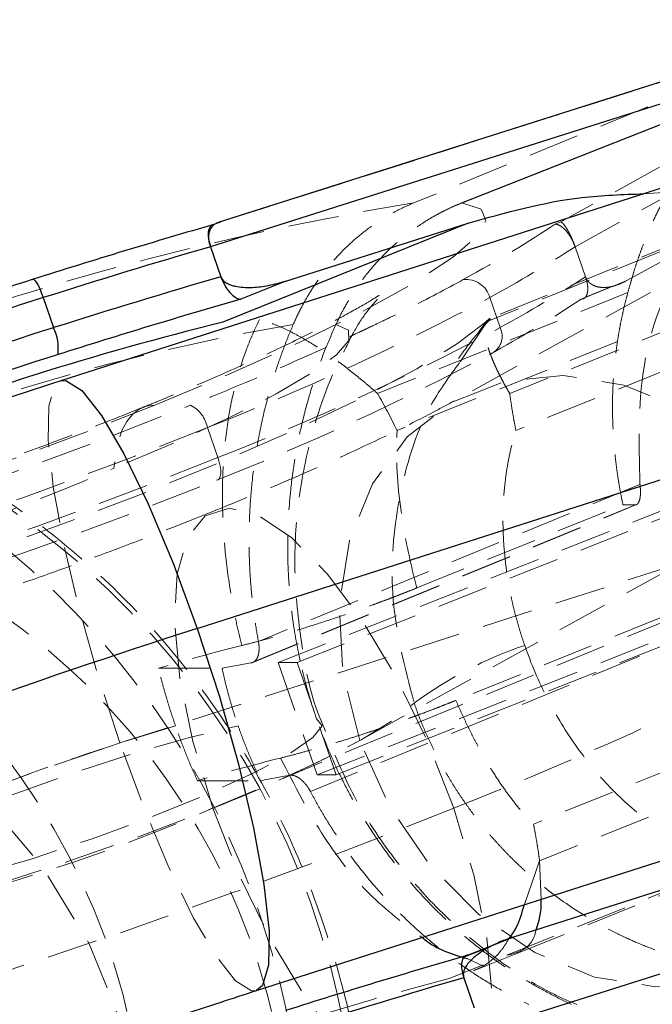
# Model space of a CAD drawing. Units: millimetres. Extents: x -3142 to 12008, y -5435 to 1565.
# Drawn here: x -1431 to -1415, y -1922 to -1898 of the extents above; entities that cross this region are included whole.
import ezdxf

# ---------------------------------------------------------------- set-up
doc = ezdxf.new("R2010")
doc.units = ezdxf.units.MM
doc.linetypes.add('HIDDEN', pattern=[1.905, 1.27, -0.635])

msp = doc.modelspace()

# ---------------------------------------------------------------- linework, layer by layer
at = {"color": 8, "linetype": 'Continuous', "lineweight": 25}
for p, q in [((-1409.652, -1897.701), (-1425.601, -1902.766)), ((-1419.516, -1902.278), (-1407.956, -1897.701)), ((-1402.33, -1897.993), (-1429.537, -1906.723)), ((-1409.705, -1898.263), (-1425.796, -1903.373)), ((-1425.543, -1902.753), (-1425.686, -1902.811)), ((-1419.363, -1902.785), (-1425.488, -1905.257)), ((-1423.911, -1904.23), (-1419.363, -1902.785)), ((-1425.796, -1903.373), (-1425.537, -1904.122)), ((-1423.911, -1904.23), (-1425.037, -1904.684)), ((-1429.974, -1904.645), (-1429.714, -1905.395)), ((-1424.648, -1921.958), (-1397.442, -1913.228)), ((-1417.583, -1922.495), (-1402.922, -1917.839)), ((-1413.684, -1919.177), (-1418.231, -1920.621)), ((-1418.231, -1920.621), (-1419.358, -1921.076)), ((-1418.812, -1920.863), (-1419.468, -1921.128)), ((-1419.467, -1921.638), (-1419.208, -1922.387))]:
    msp.add_line(p, q, dxfattribs=at)
at = {"color": 8, "linetype": 'HIDDEN', "lineweight": 18}
for p, q in [((-1425.544, -1902.753), (-1409.634, -1897.701)), ((-1409.589, -1897.701), (-1420.72, -1902.278)), ((-1407.911, -1897.701), (-1417.046, -1902.753)), ((-1416.689, -1903.372), (-1407.45, -1898.263)), ((-1406.474, -1899.905), (-1419.71, -1907.226)), ((-1414.973, -1902.05), (-1414.366, -1902.013)), ((-1412.087, -1902.443), (-1418.841, -1905.168)), ((-1412.802, -1902.785), (-1418.927, -1905.256)), ((-1417.045, -1902.753), (-1417.189, -1902.81)), ((-1415.413, -1904.229), (-1412.802, -1902.785)), ((-1416.689, -1903.372), (-1416.43, -1904.122)), ((-1416.427, -1904.128), (-1416.43, -1904.122)), ((-1415.413, -1904.229), (-1416.54, -1904.684)), ((-1416.428, -1904.632), (-1415.773, -1904.367)), ((-1415.372, -1904.52), (-1421.621, -1907.042)), ((-1412.072, -1904.52), (-1418.322, -1907.042)), ((-1418.821, -1904.645), (-1418.561, -1905.395)), ((-1418.856, -1905.194), (-1419.576, -1906.267)), ((-1415.632, -1905.741), (-1421.137, -1907.962)), ((-1412.664, -1905.741), (-1418.169, -1907.962)), ((-1428.057, -1915.772), (-1400.85, -1907.042)), ((-1425.612, -1908.643), (-1425.872, -1907.893)), ((-1422.068, -1915.712), (-1408.832, -1908.39)), ((-1415.068, -1909.317), (-1424.599, -1913.237)), ((-1424.783, -1913.776), (-1415.153, -1909.816)), ((-1424.783, -1913.771), (-1415.18, -1909.822)), ((-1424.104, -1913.762), (-1414.153, -1909.822)), ((-1423.634, -1913.762), (-1413.684, -1909.822)), ((-1420.642, -1911.899), (-1415.494, -1909.822)), ((-1415.494, -1909.822), (-1415.18, -1909.822)), ((-1414.207, -1912.632), (-1423.81, -1916.581)), ((-1423.13, -1916.572), (-1413.18, -1912.632)), ((-1422.661, -1916.572), (-1412.71, -1912.632)), ((-1414.52, -1912.632), (-1419.668, -1914.709)), ((-1423.3, -1916.984), (-1413.769, -1913.064)), ((-1427.096, -1913.905), (-1425.507, -1913.905)), ((-1424.104, -1913.762), (-1423.13, -1916.572)), ((-1423.634, -1913.762), (-1424.104, -1913.762)), ((-1423.634, -1913.762), (-1422.661, -1916.572)), ((-1412.224, -1915.577), (-1417.728, -1917.798)), ((-1411.326, -1916.197), (-1417.575, -1918.718)), ((-1422.661, -1916.572), (-1423.13, -1916.572)), ((-1426.122, -1916.715), (-1424.533, -1916.715)), ((-1418.141, -1921.029), (-1412.466, -1918.739)), ((-1417.956, -1919.811), (-1417.575, -1918.718)), ((-1417.536, -1919.676), (-1417.575, -1918.718)), ((-1413.684, -1919.177), (-1419.809, -1921.648)), ((-1419.226, -1921.467), (-1418.141, -1921.029)), ((-1419.384, -1921.16), (-1418.975, -1921.346)), ((-1418.975, -1921.346), (-1419.229, -1921.46))]:
    msp.add_line(p, q, dxfattribs=at)
at = {"color": 1, "linetype": 'Continuous', "lineweight": 25}
msp.add_line((-1426.128, -1912.909), (-1398.921, -1904.179), dxfattribs=at)
at = {"color": 8, "linetype": 'HIDDEN', "lineweight": 18, "flags": 128}
for points in [[(-1427.187, -1907.331), (-1425.223, -1906.51), (-1423.454, -1905.71), (-1421.926, -1904.953), (-1420.68, -1904.259), (-1419.748, -1903.645), (-1419.155, -1903.127), (-1418.916, -1902.721), (-1419.037, -1902.435), (-1419.516, -1902.278)], [(-1418.927, -1905.256), (-1419.627, -1905.795), (-1420.644, -1906.42), (-1421.951, -1907.117), (-1423.516, -1907.867), (-1425.297, -1908.651), (-1427.25, -1909.45), (-1429.324, -1910.242), (-1431.467, -1911.008), (-1433.623, -1911.728), (-1435.737, -1912.383), (-1437.756, -1912.957), (-1439.627, -1913.434), (-1441.303, -1913.804), (-1442.74, -1914.055), (-1443.902, -1914.183), (-1444.76, -1914.183), (-1445.29, -1914.055), (-1445.48, -1913.804), (-1445.325, -1913.434), (-1444.829, -1912.957), (-1444.004, -1912.383), (-1443.769, -1912.239)], [(-1422.663, -1905.316), (-1422.347, -1905.462), (-1422.343, -1905.718), (-1422.651, -1906.076), (-1423.262, -1906.525), (-1424.155, -1907.051), (-1425.303, -1907.635), (-1426.668, -1908.261), (-1428.207, -1908.907)], [(-1422.068, -1915.712), (-1422.489, -1914.007), (-1422.577, -1912.313), (-1422.327, -1910.716), (-1421.752, -1909.294), (-1420.88, -1908.12), (-1419.755, -1907.252), (-1418.434, -1906.733), (-1416.983, -1906.591), (-1415.474, -1906.831), (-1413.984, -1907.442), (-1412.586, -1908.394), (-1411.352, -1909.637), (-1410.342, -1911.111), (-1409.608, -1912.742)], [(-1428.057, -1915.772), (-1428.61, -1914.069), (-1429.088, -1912.379), (-1429.465, -1910.788), (-1429.724, -1909.375), (-1429.85, -1908.21), (-1429.838, -1907.354), (-1429.689, -1906.847), (-1429.537, -1906.723)], [(-1448.395, -1913.084), (-1448.358, -1913.102), (-1447.746, -1913.234), (-1446.797, -1913.234), (-1445.531, -1913.102), (-1443.978, -1912.841), (-1442.172, -1912.457), (-1440.152, -1911.959), (-1437.965, -1911.357), (-1435.659, -1910.666), (-1433.286, -1909.9), (-1430.898, -1909.076), (-1428.549, -1908.214), (-1426.292, -1907.331)], [(-1438.098, -1907.332), (-1440.003, -1908.127), (-1441.725, -1908.903), (-1443.225, -1909.64), (-1444.463, -1910.32), (-1445.411, -1910.927), (-1446.044, -1911.445), (-1446.348, -1911.862), (-1446.314, -1912.167), (-1445.943, -1912.353), (-1445.244, -1912.416), (-1444.236, -1912.353), (-1442.942, -1912.167), (-1441.394, -1911.862), (-1439.631, -1911.445), (-1437.696, -1910.927), (-1435.636, -1910.32), (-1433.503, -1909.64), (-1431.348, -1908.903), (-1429.226, -1908.127), (-1427.187, -1907.331)], [(-1427.187, -1907.331), (-1427.394, -1907.357), (-1427.582, -1907.435), (-1427.747, -1907.563), (-1427.89, -1907.74), (-1428.008, -1907.966), (-1428.101, -1908.237), (-1428.167, -1908.552), (-1428.207, -1908.907)], [(-1448.984, -1913.623), (-1448.876, -1913.774), (-1448.42, -1913.96), (-1447.638, -1914.022), (-1446.548, -1913.96), (-1445.17, -1913.774), (-1443.534, -1913.469), (-1441.672, -1913.049), (-1439.622, -1912.525), (-1437.426, -1911.907), (-1435.128, -1911.207), (-1432.776, -1910.439), (-1430.418, -1909.62), (-1428.101, -1908.766), (-1425.872, -1907.893)], [(-1425.612, -1908.643), (-1427.841, -1909.515), (-1430.158, -1910.369), (-1432.517, -1911.189), (-1434.869, -1911.956), (-1437.166, -1912.656), (-1439.362, -1913.275), (-1441.412, -1913.799), (-1443.274, -1914.218), (-1444.911, -1914.523), (-1446.288, -1914.709), (-1447.379, -1914.772), (-1448.16, -1914.709), (-1448.616, -1914.524), (-1448.723, -1914.374)], [(-1425.643, -1909.205), (-1425.603, -1909.194), (-1425.572, -1909.162), (-1425.551, -1909.11), (-1425.541, -1909.04), (-1425.542, -1908.955), (-1425.555, -1908.858), (-1425.579, -1908.752), (-1425.612, -1908.643)], [(-1447.427, -1915.062), (-1447.097, -1915.107), (-1446.148, -1915.107), (-1444.882, -1914.975), (-1443.329, -1914.714), (-1441.522, -1914.331), (-1439.503, -1913.832), (-1437.316, -1913.231), (-1435.01, -1912.539), (-1432.637, -1911.773), (-1430.249, -1910.949), (-1427.9, -1910.087), (-1425.643, -1909.205)], [(-1419.722, -1917.401), (-1420.375, -1915.733), (-1421.146, -1914.149), (-1421.996, -1912.729), (-1422.884, -1911.542), (-1423.763, -1910.649), (-1424.59, -1910.095), (-1425.324, -1909.907), (-1425.928, -1910.095), (-1426.372, -1910.649), (-1426.632, -1911.542), (-1426.697, -1912.729), (-1426.563, -1914.149), (-1426.237, -1915.733), (-1425.734, -1917.401)], [(-1409.608, -1912.742), (-1409.187, -1914.446), (-1409.099, -1916.14), (-1409.348, -1917.738), (-1409.924, -1919.159), (-1410.796, -1920.334), (-1411.92, -1921.202), (-1413.241, -1921.72), (-1414.693, -1921.863), (-1416.202, -1921.622), (-1417.692, -1921.011), (-1419.09, -1920.06), (-1420.324, -1918.816), (-1421.334, -1917.342), (-1422.068, -1915.712)], [(-1427.263, -1927.455), (-1427.44, -1925.151), (-1427.966, -1922.909), (-1428.827, -1920.792), (-1429.999, -1918.856), (-1431.45, -1917.155), (-1433.141, -1915.735), (-1435.026, -1914.634), (-1437.052, -1913.883), (-1439.166, -1913.503), (-1441.309, -1913.503), (-1443.422, -1913.883), (-1445.449, -1914.634), (-1447.333, -1915.735), (-1449.024, -1917.155), (-1450.475, -1918.856), (-1451.647, -1920.792), (-1452.508, -1922.909), (-1453.034, -1925.151), (-1453.211, -1927.455)], [(-1426.671, -1915.345), (-1428.361, -1915.871), (-1430.083, -1916.458), (-1431.768, -1917.083), (-1433.349, -1917.721), (-1434.761, -1918.345), (-1435.949, -1918.933), (-1436.865, -1919.458), (-1437.472, -1919.902), (-1437.746, -1920.245), (-1437.676, -1920.474), (-1437.265, -1920.581), (-1436.529, -1920.56), (-1435.498, -1920.412), (-1434.213, -1920.144), (-1432.725, -1919.766), (-1431.094, -1919.294), (-1429.386, -1918.745), (-1427.668, -1918.143), (-1426.01, -1917.511), (-1424.478, -1916.875), (-1423.133, -1916.26), (-1422.029, -1915.69), (-1421.21, -1915.189), (-1420.709, -1914.776)], [(-1423.147, -1915.167), (-1423.009, -1915.34), (-1423.239, -1915.638), (-1423.824, -1916.041), (-1424.73, -1916.526), (-1425.901, -1917.063), (-1427.268, -1917.621), (-1428.748, -1918.165), (-1430.252, -1918.664), (-1431.69, -1919.086), (-1432.976, -1919.408), (-1434.033, -1919.609), (-1434.796, -1919.677)], [(-1434.796, -1919.677), (-1435.22, -1919.609), (-1435.281, -1919.409), (-1434.976, -1919.088), (-1434.322, -1918.667), (-1433.358, -1918.169), (-1432.143, -1917.626), (-1430.749, -1917.069), (-1429.26, -1916.532), (-1427.764, -1916.047), (-1426.351, -1915.643), (-1425.106, -1915.345)], [(-1424.648, -1921.958), (-1424.776, -1921.965), (-1425.171, -1921.713), (-1425.664, -1921.092), (-1426.227, -1920.132), (-1426.835, -1918.882), (-1427.455, -1917.404), (-1428.057, -1915.772)], [(-1419.722, -1917.401), (-1422.417, -1918.46), (-1425.21, -1919.504), (-1428.06, -1920.518), (-1430.927, -1921.486), (-1433.768, -1922.394), (-1436.541, -1923.23), (-1439.207, -1923.98), (-1441.726, -1924.635), (-1444.062, -1925.184), (-1446.181, -1925.62), (-1448.051, -1925.936), (-1449.645, -1926.127), (-1450.941, -1926.191)], [(-1425.734, -1917.401), (-1425.081, -1919.068), (-1424.31, -1920.652), (-1423.46, -1922.073), (-1422.572, -1923.259), (-1421.693, -1924.152), (-1420.866, -1924.706), (-1420.132, -1924.894), (-1419.528, -1924.706), (-1419.084, -1924.152), (-1418.824, -1923.259), (-1418.759, -1922.073), (-1418.893, -1920.652), (-1419.219, -1919.068), (-1419.722, -1917.401)], [(-1419.809, -1921.648), (-1421.776, -1922.186), (-1423.86, -1922.812), (-1426.006, -1923.509), (-1428.161, -1924.259), (-1430.268, -1925.043), (-1432.274, -1925.842), (-1434.127, -1926.634), (-1435.78, -1927.4), (-1437.191, -1928.12), (-1438.324, -1928.775), (-1439.149, -1929.348), (-1439.645, -1929.826), (-1439.801, -1930.195), (-1439.61, -1930.447), (-1439.08, -1930.574), (-1438.223, -1930.574), (-1437.06, -1930.447), (-1435.623, -1930.195), (-1433.947, -1929.826), (-1432.076, -1929.348), (-1430.058, -1928.775), (-1427.943, -1928.12), (-1425.787, -1927.4), (-1423.645, -1926.634), (-1421.57, -1925.842), (-1419.617, -1925.043), (-1417.836, -1924.259), (-1416.272, -1923.508), (-1414.964, -1922.812), (-1413.948, -1922.186), (-1413.248, -1921.648)]]:
    msp.add_lwpolyline(points, dxfattribs=at)
at = {"color": 8, "linetype": 'Continuous', "lineweight": 25, "flags": 128}
msp.add_lwpolyline([(-1430.253, -1904.195), (-1430.233, -1904.184), (-1430.206, -1904.195), (-1430.174, -1904.228), (-1430.136, -1904.281), (-1430.096, -1904.352), (-1430.055, -1904.439), (-1430.014, -1904.538), (-1429.974, -1904.645)], dxfattribs=at)
at = {"color": 1, "linetype": 'Continuous', "lineweight": 25, "flags": 128}
for points in [[(-1429.537, -1906.723), (-1429.409, -1906.716), (-1429.013, -1906.968), (-1428.521, -1907.589), (-1427.957, -1908.549), (-1427.35, -1909.799), (-1426.73, -1911.277), (-1426.128, -1912.909)], [(-1426.128, -1912.909), (-1425.574, -1914.612), (-1425.097, -1916.302), (-1424.719, -1917.893), (-1424.461, -1919.306), (-1424.334, -1920.471), (-1424.346, -1921.327), (-1424.496, -1921.834), (-1424.648, -1921.958)]]:
    msp.add_lwpolyline(points, dxfattribs=at)
at = {"color": 8, "linetype": 'HIDDEN', "lineweight": 18}
for centre, radius, start, end in [((-1408.323, -1977.319), 76.058, 99.38077, 113.04693), ((-1434.801, -1875.463), 33.271, 298.7057, 302.9817), ((-1434.541, -1876.213), 33.271, 298.7057, 302.9817), ((-1419.413, -1904.805), 0.614, 15.0427, 96.4674), ((-1450.404, -1845.362), 67.171, 291.42104, 298.04678), ((-1433.697, -1878.842), 31.019, 298.6308, 303.5811), ((-1414.461, -1959.664), 55.133, 99.6778, 112.9817), ((-1450.144, -1846.111), 67.171, 291.42104, 298.04678), ((-1418.998, -1905.609), 0.487, 289.763, 26.1734), ((-1449.334, -1848.817), 64.868, 291.42104, 298.04678), ((-1442.363, -1926.546), 20.24, 5.9913, 77.4717), ((-1443.946, -1926.722), 20.496, 5.271, 74.0987), ((-1426.661, -1908.046), 0.804, 10.9094, 62.6613), ((-1447.683, -1864.414), 48.569, 277.8109, 293.6413), ((-1444.428, -1926.467), 17.022, 7.1284, 88.0351), ((-1440.821, -1926.467), 17.022, 7.1284, 88.0351), ((-1454.908, -1827.713), 96.343, 291.42104, 298.04678), ((-1413.06, -1961.277), 49.408, 104.0055, 106.5039), ((-1414.719, -1922.882), 10.079, 108.6867, 126.4651), ((-1422.485, -1928.179), 14.59, 99.063, 101.9533), ((-1407.661, -1979.414), 66.83, 107.7694, 111.88675), ((-1438.491, -1884.884), 34.929, 291.421, 298.0468), ((-1412.086, -1964.087), 49.408, 104.0055, 106.5039), ((-1421.512, -1930.989), 14.59, 99.063, 101.9533), ((-1442.855, -1878.289), 42.695, 277.8109, 293.6413)]:
    msp.add_arc(centre, radius, start, end, dxfattribs=at)
at = {"color": 8, "linetype": 'Continuous', "lineweight": 25}
for centre, radius, start, end in [((-1374.944, -2077.78), 181.67, 106.2552, 107.6326), ((-1374.684, -2078.53), 181.67, 106.2552, 107.6326), ((-1391.063, -2027.292), 128.671, 107.60226, 111.885), ((-1376.29, -2073.758), 175.962, 106.08323, 107.63721), ((-1405.936, -1983.871), 81.009, 103.96665, 117.84065), ((-1390.803, -2028.042), 128.671, 107.60226, 111.885), ((-1430.866, -1905.928), 1.269, 353.676, 24.8635), ((-1392.027, -2024.51), 124.26, 107.60226, 111.885), ((-1369.872, -2088.447), 184.332, 107.7694, 111.88675), ((-1370.61, -2090.15), 175.962, 106.08323, 107.63721), ((-1368.615, -2096.045), 181.67, 106.2552, 107.6326)]:
    msp.add_arc(centre, radius, start, end, dxfattribs=at)
at = {"color": 8, "linetype": 'HIDDEN', "lineweight": 18}
for points, knots in [([(-1415.068, -1909.317), (-1415.096, -1908.24), (-1415.155, -1906.023), (-1413.876, -1903.22), (-1412.562, -1901.523), (-1411.718, -1901.04), (-1411.583, -1900.962)], [0, 0, 0, 0, 0.328661, 0.676485, 0.947934, 1, 1, 1, 1]), ([(-1415.372, -1904.52), (-1415.351, -1904.444), (-1415.309, -1904.289), (-1415.242, -1904.061), (-1415.17, -1903.833), (-1415.092, -1903.606), (-1415.01, -1903.379), (-1414.9, -1903.097), (-1414.756, -1902.762), (-1414.571, -1902.378), (-1414.436, -1902.137), (-1414.366, -1902.013)], [0, 0, 0, 0, 0.0784372, 0.158801, 0.2411119, 0.3253888, 0.4116495, 0.4999104, 0.6580172, 0.8246936, 1, 1, 1, 1]), ([(-1423.729, -1905.316), (-1423.699, -1905.247), (-1423.638, -1905.109), (-1423.537, -1904.908), (-1423.43, -1904.711), (-1423.316, -1904.518), (-1423.134, -1904.236), (-1422.87, -1903.879), (-1422.501, -1903.47), (-1422.1, -1903.101), (-1421.716, -1902.813), (-1421.361, -1902.591), (-1421.047, -1902.42), (-1420.829, -1902.326), (-1420.72, -1902.278)], [0, 0, 0, 0, 0.049975, 0.099855, 0.149711, 0.199619, 0.249649, 0.374686, 0.499846, 0.624293, 0.748847, 0.832605, 0.916208, 1, 1, 1, 1]), ([(-1419.516, -1902.278), (-1419.584, -1902.306), (-1419.719, -1902.361), (-1419.918, -1902.455), (-1420.113, -1902.555), (-1420.305, -1902.664), (-1420.587, -1902.839), (-1420.949, -1903.099), (-1421.369, -1903.467), (-1421.754, -1903.875), (-1422.063, -1904.271), (-1422.306, -1904.64), (-1422.497, -1904.97), (-1422.608, -1905.2), (-1422.663, -1905.316)], [0, 0, 0, 0, 0.0499779, 0.0998586, 0.1497152, 0.1996209, 0.2496486, 0.3746824, 0.4998453, 0.6242896, 0.7488468, 0.8326092, 0.9162118, 1, 1, 1, 1]), ([(-1425.686, -1902.811), (-1425.72, -1902.815), (-1425.783, -1902.825), (-1425.816, -1902.899), (-1425.832, -1902.934)], [0, 0, 0, 0, 0.525621, 1, 1, 1, 1]), ([(-1417.189, -1902.81), (-1417.176, -1902.811), (-1417.151, -1902.813), (-1417.112, -1902.825), (-1417.074, -1902.842), (-1417.038, -1902.864), (-1417.004, -1902.889), (-1416.974, -1902.915), (-1416.929, -1902.959), (-1416.869, -1903.028), (-1416.798, -1903.133), (-1416.737, -1903.248), (-1416.706, -1903.327), (-1416.692, -1903.366)], [0, 0, 0, 0, 0.090445, 0.174524, 0.252227, 0.323546, 0.388484, 0.447058, 0.499298, 0.640692, 0.769595, 0.888343, 1, 1, 1, 1]), ([(-1417.045, -1902.753), (-1417.045, -1902.753), (-1417.037, -1902.756), (-1417.019, -1902.768), (-1416.982, -1902.803), (-1416.94, -1902.856), (-1416.894, -1902.927), (-1416.847, -1903.008), (-1416.794, -1903.114), (-1416.74, -1903.235), (-1416.707, -1903.323), (-1416.692, -1903.366)], [0, 0, 0, 0, 0.000636, 0.115689, 0.25033, 0.398327, 0.49966, 0.632192, 0.749906, 0.87846, 1, 1, 1, 1]), ([(-1416.427, -1904.128), (-1416.421, -1904.147), (-1416.409, -1904.186), (-1416.394, -1904.243), (-1416.383, -1904.3), (-1416.375, -1904.356), (-1416.372, -1904.41), (-1416.372, -1904.461), (-1416.378, -1904.508), (-1416.39, -1904.563), (-1416.415, -1904.62), (-1416.464, -1904.672), (-1416.513, -1904.68), (-1416.54, -1904.684)], [0, 0, 0, 0, 0.055246, 0.111822, 0.170176, 0.230712, 0.293791, 0.359724, 0.428781, 0.50119, 0.632765, 0.799026, 1, 1, 1, 1]), ([(-1416.427, -1904.128), (-1416.422, -1904.141), (-1416.412, -1904.167), (-1416.39, -1904.202), (-1416.365, -1904.236), (-1416.335, -1904.268), (-1416.301, -1904.296), (-1416.264, -1904.322), (-1416.223, -1904.343), (-1416.154, -1904.371), (-1416.047, -1904.392), (-1415.89, -1904.393), (-1415.668, -1904.352), (-1415.51, -1904.276), (-1415.413, -1904.229)], [0, 0, 0, 0, 0.023825, 0.0491, 0.076322, 0.105867, 0.138004, 0.17292, 0.210782, 0.2518, 0.361929, 0.502036, 0.696858, 1, 1, 1, 1]), ([(-1419.483, -1904.195), (-1419.905, -1904.428), (-1420.37, -1904.672), (-1420.936, -1904.955), (-1421.007, -1904.99), (-1421.08, -1905.026), (-1421.092, -1905.032), (-1421.092, -1905.032), (-1421.092, -1905.033), (-1421.095, -1905.034), (-1421.105, -1905.039), (-1421.122, -1905.047), (-1421.193, -1905.082), (-1421.3, -1905.135), (-1421.544, -1905.253), (-1421.639, -1905.298), (-1421.804, -1905.377), (-1421.863, -1905.405), (-1421.941, -1905.442), (-1421.965, -1905.453), (-1421.989, -1905.464), (-1422.001, -1905.47), (-1422.006, -1905.473), (-1422.011, -1905.475), (-1422.03, -1905.484), (-1422.19, -1905.559), (-1422.35, -1905.633), (-1423.071, -1905.966), (-1423.678, -1906.235), (-1424.948, -1906.781), (-1425.609, -1907.056), (-1426.292, -1907.331)], [0, 0, 0, 0, 0.25, 0.25, 0.28125, 0.285156, 0.285156, 0.287109, 0.287109, 0.289063, 0.296875, 0.3125, 0.3125, 0.375, 0.375, 0.40625, 0.40625, 0.421875, 0.421875, 0.425781, 0.427734, 0.427734, 0.428711, 0.428711, 0.429688, 0.4375, 0.5, 0.5, 0.75, 0.75, 1, 1, 1, 1]), ([(-1422.343, -1905.737), (-1422.24, -1905.549), (-1422.022, -1905.149), (-1421.683, -1904.742), (-1421.435, -1904.492), (-1421.333, -1904.413), (-1421.41, -1904.473), (-1421.701, -1904.666), (-1422.247, -1904.986), (-1423.074, -1905.426), (-1424.183, -1905.966), (-1425.531, -1906.575), (-1426.678, -1907.06), (-1427.349, -1907.332), (-1427.485, -1907.387)], [0, 0, 0, 0, 0.053732, 0.114625, 0.17451, 0.238402, 0.310276, 0.393863, 0.490598, 0.599519, 0.71805, 0.843289, 0.96829, 1, 1, 1, 1]), ([(-1415.632, -1905.741), (-1415.619, -1905.659), (-1415.593, -1905.495), (-1415.546, -1905.251), (-1415.494, -1905.006), (-1415.436, -1904.762), (-1415.393, -1904.601), (-1415.372, -1904.52)], [0, 0, 0, 0, 0.1937435, 0.3906276, 0.5906347, 0.7937576, 1, 1, 1, 1]), ([(-1424.571, -1905.194), (-1424.707, -1905.463), (-1424.83, -1905.75), (-1425.044, -1906.345), (-1425.135, -1906.653), (-1425.286, -1907.286), (-1425.346, -1907.613), (-1425.438, -1908.285), (-1425.468, -1908.633), (-1425.517, -1909.689), (-1425.491, -1910.406), (-1425.372, -1911.506), (-1425.318, -1911.876), (-1425.186, -1912.611), (-1425.108, -1912.976), (-1425.017, -1913.338)], [0, 0, 0, 0, 0.125, 0.125, 0.25, 0.25, 0.375, 0.375, 0.5, 0.5, 0.75, 0.75, 0.875, 0.875, 1, 1, 1, 1]), ([(-1423.729, -1905.316), (-1423.769, -1905.409), (-1423.849, -1905.598), (-1423.964, -1905.893), (-1424.076, -1906.201), (-1424.184, -1906.525), (-1424.288, -1906.864), (-1424.442, -1907.418), (-1424.615, -1908.193), (-1424.752, -1909.12), (-1424.821, -1909.966), (-1424.84, -1910.711), (-1424.821, -1911.411), (-1424.771, -1912.064), (-1424.698, -1912.668), (-1424.631, -1913.052), (-1424.599, -1913.237)], [0, 0, 0, 0, 0.037958, 0.077448, 0.11847, 0.161024, 0.205108, 0.250723, 0.375378, 0.499998, 0.597355, 0.689096, 0.775226, 0.85575, 0.930674, 1, 1, 1, 1]), ([(-1421.621, -1907.042), (-1421.677, -1906.993), (-1421.79, -1906.894), (-1421.961, -1906.75), (-1422.133, -1906.609), (-1422.307, -1906.47), (-1422.481, -1906.335), (-1422.657, -1906.204), (-1422.833, -1906.078), (-1423.009, -1905.958), (-1423.224, -1905.818), (-1423.478, -1905.664), (-1423.766, -1905.507), (-1424.046, -1905.375), (-1424.318, -1905.267), (-1424.487, -1905.218), (-1424.571, -1905.194)], [0, 0, 0, 0, 0.053536, 0.107697, 0.162462, 0.2178, 0.273675, 0.330051, 0.386886, 0.444134, 0.501745, 0.599727, 0.69888, 0.798882, 0.89938, 1, 1, 1, 1]), ([(-1423.554, -1913.73), (-1423.577, -1913.621), (-1423.625, -1913.4), (-1423.686, -1913.062), (-1423.74, -1912.713), (-1423.786, -1912.353), (-1423.822, -1911.983), (-1423.863, -1911.405), (-1423.879, -1910.556), (-1423.825, -1909.68), (-1423.732, -1908.935), (-1423.637, -1908.362), (-1423.52, -1907.812), (-1423.366, -1907.214), (-1423.18, -1906.607), (-1422.935, -1905.934), (-1422.751, -1905.516), (-1422.663, -1905.316)], [0, 0, 0, 0, 0.038869, 0.078818, 0.11985, 0.161963, 0.20516, 0.249441, 0.36337, 0.500057, 0.554078, 0.624568, 0.702057, 0.749627, 0.839928, 0.923387, 1, 1, 1, 1]), ([(-1418.803, -1905.175), (-1418.957, -1905.346), (-1419.271, -1905.694), (-1419.544, -1906.082), (-1419.683, -1906.278)], [0, 0, 0, 0, 0.492282, 1, 1, 1, 1]), ([(-1419.085, -1905.482), (-1419.024, -1905.4), (-1418.933, -1905.277), (-1418.861, -1905.205), (-1418.837, -1905.181)], [0, 0, 0, 0, 0.665644, 1, 1, 1, 1]), ([(-1418.322, -1907.042), (-1418.35, -1906.994), (-1418.405, -1906.899), (-1418.481, -1906.761), (-1418.552, -1906.628), (-1418.615, -1906.5), (-1418.673, -1906.378), (-1418.725, -1906.261), (-1418.771, -1906.149), (-1418.81, -1906.044), (-1418.845, -1905.944), (-1418.884, -1905.813), (-1418.92, -1905.661), (-1418.94, -1905.502), (-1418.935, -1905.37), (-1418.909, -1905.264), (-1418.874, -1905.218), (-1418.856, -1905.194)], [0, 0, 0, 0, 0.052249, 0.103975, 0.155182, 0.205873, 0.256049, 0.305715, 0.354873, 0.403527, 0.451678, 0.499332, 0.601859, 0.703153, 0.803249, 0.902185, 1, 1, 1, 1]), ([(-1418.927, -1905.256), (-1418.915, -1905.245), (-1418.891, -1905.223), (-1418.863, -1905.198), (-1418.843, -1905.179), (-1418.828, -1905.165), (-1418.823, -1905.16), (-1418.831, -1905.168), (-1418.848, -1905.185), (-1418.856, -1905.194)], [0, 0, 0, 0, 0.130293, 0.256621, 0.379224, 0.498378, 0.667767, 0.834604, 1, 1, 1, 1]), ([(-1423.012, -1915.262), (-1423.018, -1915.248), (-1423.289, -1914.633), (-1423.537, -1913.343), (-1423.736, -1911.485), (-1423.629, -1909.702), (-1423.292, -1908.06), (-1422.848, -1906.729), (-1422.474, -1906.012), (-1422.332, -1905.741)], [0, 0, 0, 0, 0.004775, 0.202076, 0.389721, 0.568794, 0.739636, 0.90177, 1, 1, 1, 1]), ([(-1415.494, -1909.822), (-1415.511, -1909.736), (-1415.546, -1909.565), (-1415.592, -1909.308), (-1415.632, -1909.05), (-1415.667, -1908.791), (-1415.696, -1908.531), (-1415.72, -1908.271), (-1415.737, -1908.01), (-1415.753, -1907.666), (-1415.758, -1907.239), (-1415.741, -1906.734), (-1415.701, -1906.233), (-1415.655, -1905.905), (-1415.632, -1905.741)], [0, 0, 0, 0, 0.061972, 0.123982, 0.186081, 0.248323, 0.310757, 0.373436, 0.43641, 0.499729, 0.623936, 0.74848, 0.873717, 1, 1, 1, 1]), ([(-1419.576, -1906.267), (-1419.819, -1906.601), (-1420.566, -1907.629), (-1421.144, -1909.617), (-1421.383, -1912.184), (-1420.947, -1913.864), (-1420.709, -1914.776)], [0, 0, 0, 0, 0.1379952, 0.4242653, 0.6871551, 1, 1, 1, 1]), ([(-1422.058, -1924.359), (-1422.085, -1924.088), (-1422.2, -1922.962), (-1422.702, -1921.031), (-1423.559, -1918.614), (-1424.709, -1916.332), (-1426.11, -1914.218), (-1427.745, -1912.304), (-1429.59, -1910.622), (-1431.613, -1909.192), (-1433.787, -1908.052), (-1435.844, -1907.251), (-1437.194, -1906.972), (-1437.752, -1906.856)], [0, 0, 0, 0, 0.0316888, 0.1318504, 0.2320023, 0.3321145, 0.4321539, 0.5320853, 0.6318743, 0.7314912, 0.8309161, 0.930144, 1, 1, 1, 1]), ([(-1418.322, -1907.042), (-1418.312, -1907.116), (-1418.291, -1907.266), (-1418.254, -1907.495), (-1418.214, -1907.726), (-1418.184, -1907.883), (-1418.169, -1907.962)], [0, 0, 0, 0, 0.250681, 0.500594, 0.7502, 1, 1, 1, 1]), ([(-1419.71, -1907.226), (-1419.88, -1907.319), (-1420.336, -1907.567), (-1421.295, -1908.048), (-1422.627, -1908.671), (-1424.117, -1909.325), (-1425.208, -1909.772), (-1425.721, -1909.982)], [0, 0, 0, 0, 0.126013, 0.33808, 0.560885, 0.793527, 1, 1, 1, 1]), ([(-1427.485, -1907.387), (-1427.792, -1907.51), (-1428.682, -1907.865), (-1430.239, -1908.453), (-1432.14, -1909.131), (-1434.058, -1909.772), (-1435.936, -1910.359), (-1437.721, -1910.875), (-1439.357, -1911.306), (-1440.788, -1911.641), (-1441.914, -1911.864), (-1442.704, -1911.986), (-1443.165, -1912.033), (-1443.338, -1912.037), (-1443.244, -1912.033), (-1442.893, -1912.071), (-1442.325, -1912.189), (-1441.855, -1912.394), (-1441.624, -1912.495)], [0, 0, 0, 0, 0.0422213, 0.1222406, 0.2026982, 0.2833902, 0.3639641, 0.4440639, 0.5232873, 0.6010501, 0.6764449, 0.7393226, 0.7951203, 0.8431104, 0.884817, 0.9236208, 0.9624119, 1, 1, 1, 1]), ([(-1420.642, -1911.899), (-1420.733, -1911.554), (-1420.814, -1911.207), (-1420.954, -1910.519), (-1421.011, -1910.182), (-1421.141, -1909.19), (-1421.173, -1908.545), (-1421.137, -1907.962)], [0, 0, 0, 0, 0.25, 0.25, 0.5, 0.5, 1, 1, 1, 1]), ([(-1417.948, -1913.334), (-1417.978, -1913.247), (-1418.037, -1913.072), (-1418.116, -1912.807), (-1418.189, -1912.542), (-1418.253, -1912.276), (-1418.34, -1911.871), (-1418.428, -1911.331), (-1418.488, -1910.647), (-1418.497, -1909.969), (-1418.455, -1909.361), (-1418.381, -1908.836), (-1418.292, -1908.391), (-1418.209, -1908.103), (-1418.169, -1907.962)], [0, 0, 0, 0, 0.050184, 0.10021, 0.1501, 0.199879, 0.249569, 0.375718, 0.499539, 0.626396, 0.749291, 0.835456, 0.918939, 1, 1, 1, 1]), ([(-1415.18, -1909.822), (-1415.172, -1909.821), (-1415.156, -1909.819), (-1415.134, -1909.805), (-1415.111, -1909.78), (-1415.089, -1909.738), (-1415.071, -1909.675), (-1415.059, -1909.599), (-1415.055, -1909.511), (-1415.057, -1909.416), (-1415.064, -1909.35), (-1415.068, -1909.317)], [0, 0, 0, 0, 0.083898, 0.166988, 0.25077, 0.375935, 0.49983, 0.623411, 0.749027, 0.874894, 1, 1, 1, 1]), ([(-1425.721, -1909.982), (-1426.052, -1910.114), (-1427.007, -1910.496), (-1428.674, -1911.129), (-1430.713, -1911.863), (-1432.78, -1912.564), (-1434.821, -1913.216), (-1436.785, -1913.803), (-1438.621, -1914.31), (-1440.277, -1914.725), (-1441.655, -1915.031), (-1442.719, -1915.231), (-1443.46, -1915.342), (-1443.897, -1915.386), (-1444.026, -1915.39), (-1444.002, -1915.39), (-1443.997, -1915.39)], [0, 0, 0, 0, 0.04586, 0.132664, 0.219976, 0.307601, 0.395188, 0.482359, 0.568737, 0.653813, 0.736856, 0.808832, 0.875031, 0.934019, 0.98536, 1, 1, 1, 1]), ([(-1420.642, -1911.899), (-1420.7, -1911.922), (-1420.818, -1911.969), (-1420.997, -1912.04), (-1421.179, -1912.11), (-1421.362, -1912.18), (-1421.548, -1912.249), (-1421.859, -1912.364), (-1422.3, -1912.521), (-1422.871, -1912.714), (-1423.437, -1912.895), (-1423.929, -1913.043), (-1424.345, -1913.162), (-1424.69, -1913.256), (-1424.908, -1913.311), (-1425.017, -1913.338)], [0, 0, 0, 0, 0.04196, 0.083762, 0.125472, 0.167156, 0.208883, 0.250719, 0.375414, 0.50006, 0.625038, 0.750041, 0.833444, 0.916579, 1, 1, 1, 1]), ([(-1424.599, -1913.237), (-1424.595, -1913.259), (-1424.588, -1913.303), (-1424.582, -1913.368), (-1424.582, -1913.441), (-1424.588, -1913.521), (-1424.607, -1913.6), (-1424.637, -1913.667), (-1424.677, -1913.719), (-1424.726, -1913.756), (-1424.764, -1913.766), (-1424.783, -1913.771)], [0, 0, 0, 0, 0.083312, 0.1664, 0.250705, 0.375821, 0.499891, 0.623873, 0.749239, 0.875159, 1, 1, 1, 1]), ([(-1417.948, -1913.334), (-1417.791, -1913.789), (-1417.599, -1914.238), (-1417.16, -1915.092), (-1416.909, -1915.504), (-1416.363, -1916.268), (-1416.069, -1916.619), (-1415.438, -1917.264), (-1415.103, -1917.552), (-1414.761, -1917.798)], [0, 0, 0, 0, 0.25, 0.25, 0.5, 0.5, 0.75, 0.75, 1, 1, 1, 1]), ([(-1423.147, -1915.167), (-1423.187, -1915.05), (-1423.265, -1914.817), (-1423.371, -1914.46), (-1423.469, -1914.098), (-1423.526, -1913.853), (-1423.554, -1913.73)], [0, 0, 0, 0, 0.247148, 0.496194, 0.747143, 1, 1, 1, 1]), ([(-1426.671, -1915.345), (-1426.702, -1915.252), (-1426.765, -1915.067), (-1426.854, -1914.784), (-1426.939, -1914.496), (-1427.021, -1914.202), (-1427.071, -1914.005), (-1427.096, -1913.905)], [0, 0, 0, 0, 0.1956, 0.393383, 0.593368, 0.795568, 1, 1, 1, 1]), ([(-1425.507, -1913.905), (-1425.485, -1914.004), (-1425.442, -1914.201), (-1425.367, -1914.493), (-1425.287, -1914.781), (-1425.201, -1915.065), (-1425.138, -1915.252), (-1425.106, -1915.345)], [0, 0, 0, 0, 0.202799, 0.404173, 0.604148, 0.802749, 1, 1, 1, 1]), ([(-1419.668, -1914.709), (-1419.732, -1914.734), (-1419.861, -1914.786), (-1420.061, -1914.864), (-1420.268, -1914.944), (-1420.483, -1915.026), (-1420.705, -1915.108), (-1420.934, -1915.191), (-1421.168, -1915.274), (-1421.407, -1915.357), (-1421.65, -1915.44), (-1421.936, -1915.535), (-1422.263, -1915.641), (-1422.629, -1915.755), (-1422.995, -1915.865), (-1423.356, -1915.968), (-1423.709, -1916.064), (-1423.932, -1916.12), (-1424.044, -1916.148)], [0, 0, 0, 0, 0.045384, 0.091886, 0.139483, 0.188145, 0.237837, 0.288518, 0.340139, 0.392648, 0.445984, 0.50008, 0.580283, 0.662123, 0.745326, 0.829589, 0.914591, 1, 1, 1, 1]), ([(-1419.668, -1914.709), (-1419.628, -1914.8), (-1419.548, -1914.98), (-1419.424, -1915.245), (-1419.297, -1915.502), (-1419.169, -1915.752), (-1419.037, -1915.995), (-1418.902, -1916.23), (-1418.732, -1916.513), (-1418.522, -1916.836), (-1418.266, -1917.187), (-1418.005, -1917.51), (-1417.819, -1917.703), (-1417.728, -1917.798)], [0, 0, 0, 0, 0.076044, 0.151287, 0.225777, 0.299565, 0.3727, 0.445235, 0.517225, 0.641586, 0.763157, 0.883617, 1, 1, 1, 1]), ([(-1420.709, -1914.776), (-1420.674, -1914.876), (-1420.603, -1915.075), (-1420.486, -1915.366), (-1420.362, -1915.649), (-1420.232, -1915.924), (-1420.096, -1916.191), (-1419.955, -1916.449), (-1419.808, -1916.699), (-1419.658, -1916.94), (-1419.503, -1917.174), (-1419.345, -1917.398), (-1419.184, -1917.615), (-1419.02, -1917.823), (-1418.854, -1918.024), (-1418.687, -1918.216), (-1418.518, -1918.4), (-1418.348, -1918.577), (-1418.178, -1918.746), (-1418.007, -1918.907), (-1417.559, -1919.311), (-1416.809, -1919.889), (-1415.905, -1920.414), (-1415.21, -1920.738), (-1414.727, -1920.932), (-1414.241, -1921.098), (-1413.753, -1921.238), (-1413.423, -1921.31), (-1413.26, -1921.346)], [0, 0, 0, 0, 0.030859, 0.061231, 0.091117, 0.120515, 0.149428, 0.177853, 0.205792, 0.233244, 0.26021, 0.28669, 0.312683, 0.338189, 0.363209, 0.387743, 0.411791, 0.435353, 0.458428, 0.481018, 0.503121, 0.632348, 0.7531, 0.803613, 0.853552, 0.902924, 0.951737, 1, 1, 1, 1]), ([(-1426.122, -1916.715), (-1426.163, -1916.624), (-1426.244, -1916.444), (-1426.359, -1916.17), (-1426.469, -1915.895), (-1426.573, -1915.621), (-1426.638, -1915.436), (-1426.671, -1915.345)], [0, 0, 0, 0, 0.204432, 0.406633, 0.606617, 0.804401, 1, 1, 1, 1]), ([(-1425.106, -1915.345), (-1425.073, -1915.437), (-1425.008, -1915.622), (-1424.9, -1915.898), (-1424.786, -1916.172), (-1424.664, -1916.445), (-1424.577, -1916.625), (-1424.533, -1916.715)], [0, 0, 0, 0, 0.1972618, 0.3958676, 0.5958424, 0.7972114, 1, 1, 1, 1]), ([(-1416.644, -1922.307), (-1416.84, -1922.223), (-1417.528, -1921.928), (-1418.684, -1921.177), (-1420.035, -1920.054), (-1421.236, -1918.685), (-1422.286, -1917.092), (-1422.763, -1915.889), (-1423.012, -1915.262)], [0, 0, 0, 0, 0.069832, 0.243871, 0.424794, 0.609563, 0.79643, 1, 1, 1, 1]), ([(-1424.044, -1916.148), (-1423.694, -1916.833), (-1423.047, -1918.102), (-1421.841, -1919.629), (-1420.96, -1920.292), (-1420.511, -1920.631)], [0, 0, 0, 0, 0.36535, 0.676166, 1, 1, 1, 1]), ([(-1423.81, -1916.581), (-1423.796, -1916.579), (-1423.769, -1916.577), (-1423.726, -1916.583), (-1423.673, -1916.599), (-1423.611, -1916.629), (-1423.541, -1916.678), (-1423.473, -1916.741), (-1423.408, -1916.815), (-1423.349, -1916.897), (-1423.317, -1916.955), (-1423.3, -1916.984)], [0, 0, 0, 0, 0.083388, 0.166496, 0.250728, 0.375877, 0.499925, 0.624054, 0.749366, 0.875237, 1, 1, 1, 1]), ([(-1416.777, -1922.303), (-1416.869, -1922.26), (-1417.059, -1922.171), (-1417.345, -1922.024), (-1417.641, -1921.863), (-1417.943, -1921.686), (-1418.253, -1921.492), (-1418.568, -1921.28), (-1418.95, -1921.005), (-1419.373, -1920.67), (-1419.794, -1920.302), (-1420.318, -1919.8), (-1420.894, -1919.173), (-1421.473, -1918.422), (-1421.917, -1917.756), (-1422.275, -1917.15), (-1422.48, -1916.74), (-1422.58, -1916.54)], [0, 0, 0, 0, 0.037497, 0.076715, 0.117653, 0.160311, 0.204689, 0.250785, 0.298198, 0.375593, 0.446039, 0.500054, 0.636801, 0.750791, 0.838179, 0.921247, 1, 1, 1, 1]), ([(-1423.3, -1916.984), (-1423.252, -1917.074), (-1423.154, -1917.258), (-1422.996, -1917.532), (-1422.827, -1917.81), (-1422.646, -1918.092), (-1422.453, -1918.376), (-1422.144, -1918.804), (-1421.662, -1919.406), (-1421.125, -1919.977), (-1420.633, -1920.44), (-1420.251, -1920.772), (-1419.852, -1921.087), (-1419.409, -1921.408), (-1418.928, -1921.722), (-1418.381, -1922.039), (-1418.018, -1922.218), (-1417.843, -1922.303)], [0, 0, 0, 0, 0.038573, 0.078376, 0.119407, 0.161669, 0.205162, 0.249886, 0.362668, 0.50007, 0.551255, 0.624581, 0.696757, 0.749761, 0.839263, 0.922677, 1, 1, 1, 1]), ([(-1417.575, -1918.718), (-1417.586, -1918.643), (-1417.606, -1918.494), (-1417.643, -1918.265), (-1417.683, -1918.033), (-1417.713, -1917.876), (-1417.728, -1917.798)], [0, 0, 0, 0, 0.250783, 0.500728, 0.750301, 1, 1, 1, 1]), ([(-1418.389, -1921.076), (-1418.239, -1921.038), (-1417.939, -1920.964), (-1417.709, -1920.693), (-1417.665, -1920.442), (-1417.665, -1920.441)], [0, 0, 0, 0, 0.499302, 0.998604, 1, 1, 1, 1]), ([(-1418.975, -1921.346), (-1418.821, -1921.237), (-1418.593, -1921.075), (-1418.407, -1920.768), (-1418.346, -1920.668)], [0, 0, 0, 0, 0.6735503, 1, 1, 1, 1]), ([(-1419.735, -1924.82), (-1419.358, -1924.666), (-1418.255, -1924.217), (-1416.511, -1923.466), (-1414.569, -1922.572), (-1413.071, -1921.828), (-1412.246, -1921.379), (-1411.966, -1921.227)], [0, 0, 0, 0, 0.126142, 0.369399, 0.616024, 0.869489, 1, 1, 1, 1])]:
    msp.add_open_spline(points, degree=3, knots=knots, dxfattribs=at)
at = {"color": 8, "linetype": 'Continuous', "lineweight": 25}
for points, knots in [([(-1419.363, -1902.785), (-1418.425, -1902.521), (-1416.989, -1902.116), (-1415.492, -1902.067), (-1414.973, -1902.05)], [0, 0, 0, 0, 0.653298, 1, 1, 1, 1]), ([(-1425.798, -1903.366), (-1425.804, -1903.347), (-1425.816, -1903.309), (-1425.828, -1903.252), (-1425.836, -1903.195), (-1425.839, -1903.138), (-1425.835, -1903.063), (-1425.815, -1902.972), (-1425.762, -1902.867), (-1425.688, -1902.801), (-1425.623, -1902.772), (-1425.581, -1902.759), (-1425.558, -1902.755), (-1425.543, -1902.753)], [0, 0, 0, 0, 0.05357, 0.108527, 0.165056, 0.223222, 0.282908, 0.415696, 0.565193, 0.78555, 0.887707, 0.929005, 1, 1, 1, 1]), ([(-1425.832, -1902.934), (-1425.834, -1902.937), (-1425.847, -1902.958), (-1425.853, -1903.024), (-1425.854, -1903.121), (-1425.837, -1903.238), (-1425.811, -1903.324), (-1425.798, -1903.366)], [0, 0, 0, 0, 0.047818, 0.298693, 0.524517, 0.768453, 1, 1, 1, 1]), ([(-1425.534, -1904.128), (-1425.504, -1904.215), (-1425.462, -1904.301), (-1425.374, -1904.445), (-1425.327, -1904.504), (-1425.191, -1904.643), (-1425.106, -1904.684), (-1425.037, -1904.684)], [0, 0, 0, 0, 0.25, 0.25, 0.5, 0.5, 1, 1, 1, 1]), ([(-1425.534, -1904.128), (-1425.528, -1904.142), (-1425.516, -1904.17), (-1425.487, -1904.207), (-1425.452, -1904.242), (-1425.408, -1904.274), (-1425.35, -1904.306), (-1425.274, -1904.337), (-1425.149, -1904.37), (-1424.972, -1904.393), (-1424.69, -1904.392), (-1424.328, -1904.349), (-1424.054, -1904.27), (-1423.911, -1904.23)], [0, 0, 0, 0, 0.025829, 0.052426, 0.0806, 0.111036, 0.144278, 0.194693, 0.251978, 0.367916, 0.502141, 0.739888, 1, 1, 1, 1]), ([(-1430.253, -1904.195), (-1430.989, -1904.428), (-1431.732, -1904.672), (-1432.569, -1904.955), (-1432.674, -1904.991), (-1432.779, -1905.026), (-1432.796, -1905.032), (-1432.796, -1905.032), (-1432.797, -1905.033), (-1432.801, -1905.034), (-1432.816, -1905.039), (-1432.84, -1905.047), (-1432.942, -1905.082), (-1433.096, -1905.135), (-1433.437, -1905.253), (-1433.569, -1905.299), (-1433.794, -1905.377), (-1433.873, -1905.405), (-1433.978, -1905.442), (-1434.01, -1905.453), (-1434.042, -1905.465), (-1434.059, -1905.471), (-1434.065, -1905.473), (-1434.071, -1905.475), (-1434.097, -1905.484), (-1434.309, -1905.559), (-1434.518, -1905.634), (-1435.444, -1905.966), (-1436.174, -1906.236), (-1437.608, -1906.781), (-1438.311, -1907.056), (-1438.994, -1907.332)], [0, 0, 0, 0, 0.25, 0.25, 0.28125, 0.285156, 0.285156, 0.287109, 0.287109, 0.289063, 0.296875, 0.3125, 0.3125, 0.375, 0.375, 0.40625, 0.40625, 0.421875, 0.421875, 0.425781, 0.427734, 0.427734, 0.428711, 0.428711, 0.429688, 0.4375, 0.5, 0.5, 0.75, 0.75, 1, 1, 1, 1]), ([(-1429.537, -1906.723), (-1429.943, -1906.855), (-1431.125, -1907.238), (-1433.096, -1907.912), (-1435.411, -1908.75), (-1437.236, -1909.446), (-1438.267, -1909.86), (-1438.573, -1909.982)], [0, 0, 0, 0, 0.133012, 0.386244, 0.639472, 0.893132, 1, 1, 1, 1]), ([(-1418.346, -1920.668), (-1418.277, -1920.577), (-1418.117, -1920.365), (-1418.014, -1920.012), (-1417.956, -1919.811)], [0, 0, 0, 0, 0.428947, 1, 1, 1, 1]), ([(-1418.231, -1920.621), (-1418.289, -1920.64), (-1418.402, -1920.678), (-1418.566, -1920.743), (-1418.72, -1920.813), (-1418.866, -1920.889), (-1419.023, -1920.984), (-1419.183, -1921.097), (-1419.319, -1921.224), (-1419.411, -1921.341), (-1419.464, -1921.442), (-1419.488, -1921.54), (-1419.476, -1921.602), (-1419.47, -1921.631)], [0, 0, 0, 0, 0.106273, 0.208895, 0.308108, 0.404178, 0.497397, 0.631434, 0.748079, 0.826177, 0.89179, 0.948094, 1, 1, 1, 1]), ([(-1419.358, -1921.076), (-1419.392, -1921.076), (-1419.423, -1921.086), (-1419.475, -1921.13), (-1419.496, -1921.163), (-1419.522, -1921.255), (-1419.528, -1921.315), (-1419.517, -1921.46), (-1419.499, -1921.545), (-1419.47, -1921.631)], [0, 0, 0, 0, 0.25, 0.25, 0.5, 0.5, 0.75, 0.75, 1, 1, 1, 1]), ([(-1432.587, -1924.82), (-1432.256, -1924.688), (-1431.301, -1924.306), (-1429.633, -1923.673), (-1427.595, -1922.939), (-1425.919, -1922.369), (-1424.942, -1922.053), (-1424.648, -1921.958)], [0, 0, 0, 0, 0.132772, 0.384083, 0.636861, 0.890549, 1, 1, 1, 1])]:
    msp.add_open_spline(points, degree=3, knots=knots, dxfattribs=at)
for points in [[(-1425.686, -1902.811), (-1427.168, -1903.237), (-1428.7, -1903.701), (-1430.253, -1904.195)], [(-1425.796, -1903.373), (-1425.797, -1903.37), (-1425.798, -1903.368), (-1425.798, -1903.366)], [(-1425.534, -1904.128), (-1425.535, -1904.126), (-1425.536, -1904.124), (-1425.537, -1904.122)], [(-1419.467, -1921.638), (-1419.468, -1921.636), (-1419.469, -1921.633), (-1419.47, -1921.631)]]:
    msp.add_open_spline(points, degree=3, dxfattribs=at)
at = {"color": 8, "linetype": 'HIDDEN', "lineweight": 18}
for points in [[(-1417.189, -1902.81), (-1417.821, -1903.237), (-1418.59, -1903.701), (-1419.483, -1904.195)], [(-1416.692, -1903.366), (-1416.691, -1903.368), (-1416.69, -1903.37), (-1416.689, -1903.372)], [(-1421.621, -1907.042), (-1421.456, -1907.336), (-1421.294, -1907.646), (-1421.137, -1907.962)], [(-1422.58, -1916.54), (-1422.794, -1916.098), (-1422.984, -1915.639), (-1423.147, -1915.167)]]:
    msp.add_open_spline(points, degree=3, dxfattribs=at)
at = {"color": 1, "linetype": 'Continuous', "lineweight": 25}
for points, knots in [([(-1417.665, -1920.441), (-1417.594, -1920.229), (-1417.522, -1920.013), (-1417.536, -1919.682), (-1417.536, -1919.676)], [0, 0, 0, 0, 0.981514, 1, 1, 1, 1]), ([(-1420.511, -1920.631), (-1420.495, -1920.644), (-1420.153, -1920.932), (-1419.759, -1921.049), (-1419.384, -1921.16)], [0, 0, 0, 0, 0.047477, 1, 1, 1, 1])]:
    msp.add_open_spline(points, degree=3, knots=knots, dxfattribs=at)

doc.saveas('drawing.dxf')
